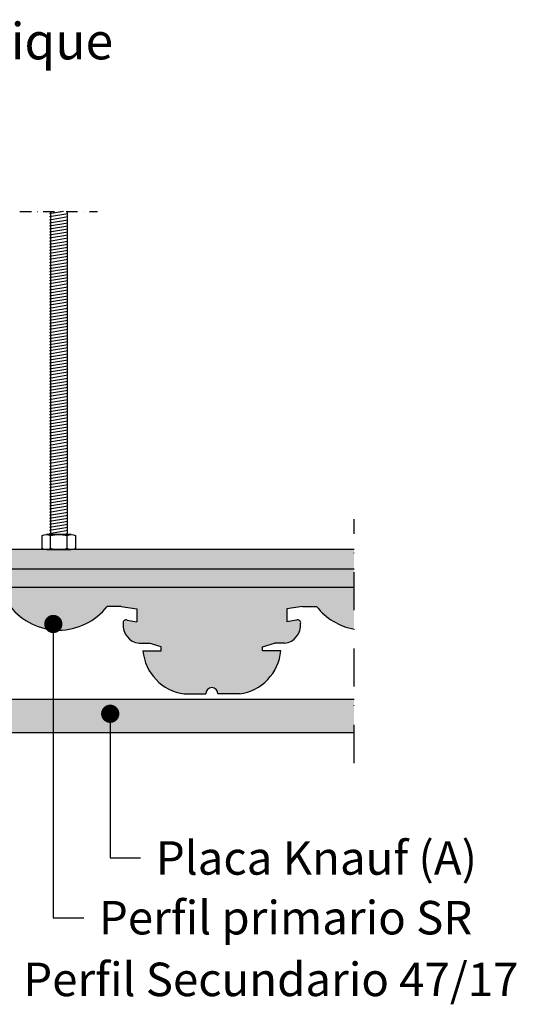
# Model space of a CAD drawing. Extents: x 70 to 474, y 64 to 428.
import ezdxf
from ezdxf.enums import TextEntityAlignment as Align

# ---------------------------------------------------------------- set-up
doc = ezdxf.new("R2010")
doc.units = 0
doc.header["$LTSCALE"] = 25
doc.header["$MEASUREMENT"] = 0
for name, pattern in [('ACAD_ISO10W100', [18, 12, -3, 0, -3]), ('STRICHPUNKT', [1, 0.5, -0.25, 0, -0.25]), ('TRAZO_Y_PUNTO2', [0.5, 0.25, -0.125, 0, -0.125])]:
    doc.linetypes.add(name, pattern=pattern)
for name, color, linetype in [('BEPL4', 4, 'CONTINUOUS'), ('GRAU10 B', 254, 'CONTINUOUS'), ('HILF2S', 2, 'STRICHPUNKT'), ('Perfileria', 2, 'CONTINUOUS'), ('SCHATT15 B', 140, 'CONTINUOUS'), ('Seccion', 2, 'ACAD_ISO10W100'), ('TEXT2', 2, 'CONTINUOUS'), ('TEXT3', 3, 'CONTINUOUS'), ('TEXT7', 7, 'CONTINUOUS'), ('UK1', 1, 'CONTINUOUS'), ('UK2', 2, 'CONTINUOUS')]:
    doc.layers.add(name, color=color, linetype=linetype)
doc.styles.add('ar-na-fett', font='Arial Narrow Bold.ttf')
doc.styles.add('ar-na-light', font='ARIALN.TTF', dxfattribs={"height": 11})

# ---------------------------------------------------------------- blocks, each defined once
blk = doc.blocks.new('Varilla 2')
at = {"layer": 'Seccion', "linetype": 'TRAZO_Y_PUNTO2', "ltscale": 0.6}
blk.add_line((-12.7636609210067, 111.0119413158418), (12.73634407899328, 111.011941315842), dxfattribs=at)
at = {"layer": 'UK1'}
for p, q in [((1.561107908151826, 111.0119413158423), (-3.013651268903573, 110.2494818421953)), ((2.986347678736479, 110.2494861563548), (-3.013651268903573, 109.2494868421954)), ((2.986347678736479, 109.2494911563549), (-3.013651268903573, 108.2494918421955)), ((2.986347678736479, 108.249496156355), (-3.013651268903573, 107.2494968421956)), ((2.986347678736479, 107.2495011563551), (-3.013651268903573, 106.2495018421957)), ((2.986347678736479, 106.2495061563552), (-3.013651268903573, 105.2495068421958)), ((2.986347678736479, 105.2495111563553), (-3.013651268903573, 104.2495118421959)), ((2.986347678736479, 104.2495161563554), (-3.013651268903573, 103.249516842196)), ((2.986347678736479, 103.2495211563555), (-3.013651268903573, 102.2495218421961)), ((2.986347678736479, 102.2495261563556), (-3.013651268903573, 101.2495268421962)), ((2.986347678736479, 101.2495311563557), (-3.013651268903573, 100.2495318421963)), ((2.986347678736479, 100.2495361563558), (-3.013651268903573, 99.24953684219645)), ((2.986347678736479, 99.24954115635592), (-3.013651268903573, 98.24954184219655)), ((2.986347678736479, 98.24954615635602), (-3.013651268903573, 97.24954684219665)), ((2.986347678736479, 97.24955115635612), (-3.013651268903573, 96.24955184219675)), ((2.986347678736479, 96.24955615635622), (-3.013651268903573, 95.24955684219685)), ((2.986347678736479, 95.24956115635632), (-3.013651268903573, 94.24956184219695)), ((2.986347678736479, 94.24956615635642), (-3.013651268903573, 93.24956684219705)), ((2.986347678736479, 93.24957115635652), (-3.013651268903573, 92.24957184219716)), ((2.986347678736479, 92.24957615635662), (-3.013651268903573, 91.24957684219726)), ((2.986347678736479, 91.24958115635673), (-3.013651268903573, 90.24958184219736)), ((2.986347678736479, 90.24958615635683), (-3.013651268903573, 89.24958684219746)), ((2.986347678736479, 89.24959115635693), (-3.013651268903573, 88.24959184219756)), ((2.986347678736479, 88.24959615635703), (-3.013651268903573, 87.24959684219766)), ((2.986347678736479, 87.24960115635713), (-3.013651268903573, 86.24960184219776)), ((2.986347678736479, 86.24960615635723), (-3.013651268903573, 85.24960684219786)), ((2.986347678736479, 85.24961115635733), (-3.013651268903573, 84.24961184219796)), ((2.986347678736479, 84.24961615635743), (-3.013651268903573, 83.24961684219807)), ((2.986347678736479, 83.24962115635753), (-3.013651268903573, 82.24962184219817)), ((2.986347678736479, 82.24962615635764), (-3.013651268903573, 81.24962684219827)), ((2.986347678736479, 81.24963115635774), (-3.013651268903573, 80.24963184219837)), ((2.986347678736479, 80.24963615635784), (-3.013651268903573, 79.24963684219847)), ((2.986347678736479, 79.24964115635794), (-3.013651268903573, 78.24964184219857)), ((2.986347678736479, 78.24964615635804), (-3.013651268903573, 77.24964684219867)), ((2.986347678736479, 77.24965115635814), (-3.013651268903573, 76.24965184219877)), ((2.986347678736479, 76.24965615635824), (-3.013651268903573, 75.24965684219887)), ((2.986347678736479, 75.24966115635834), (-3.013651268903573, 74.24966184219898)), ((2.986347678736479, 74.24966615635844), (-3.013651268903573, 73.24966684219908)), ((2.986347678736479, 73.24967115635854), (-3.013651268903573, 72.24967184219918)), ((2.986347678736479, 72.24967615635865), (-3.013651268903573, 71.24967684219928)), ((2.986347678736479, 71.24968115635875), (-3.013651268903573, 70.24968184219938)), ((2.986347678736479, 70.24968615635885), (-3.013651268903573, 69.24968684219948)), ((2.986347678736479, 69.24969115635895), (-3.013651268903573, 68.24969184219958)), ((2.986347678736479, 68.24969615635905), (-3.013651268903573, 67.24969684219968)), ((2.986347678736479, 67.24970115635915), (-3.013651268903573, 66.24970184219978)), ((2.986347678736479, 66.24970615635925), (-3.013651268903573, 65.24970684219988)), ((2.986347678736479, 65.24971115635935), (-3.013651268903573, 64.24971184219999)), ((2.986347678736479, 64.24971615635945), (-3.013651268903573, 63.24971684220009)), ((2.986347678736479, 63.24972115635956), (-3.013651268903573, 62.24972184220019)), ((2.986347678736479, 62.24972615635966), (-3.013651268903573, 61.24972684220029)), ((2.986347678736479, 61.24973115635976), (-3.013651268903573, 60.24973184220039)), ((2.986347678736479, 60.24973615635986), (-3.013651268903573, 59.24973684220049)), ((2.986347678736479, 59.24974115635996), (-3.013651268903573, 58.24974184220059)), ((2.986347678736479, 58.24974615636006), (-3.013651268903573, 57.24974684220069)), ((2.986347678736479, 57.24975115636016), (-3.013651268903573, 56.24975184220079)), ((2.986347678736479, 56.24975615636026), (-3.013651268903573, 55.2497568422009)), ((2.986347678736479, 55.24976115636036), (-3.013651268903573, 54.249761842201)), ((2.986347678736479, 54.24976615636047), (-3.013651268903573, 53.2497668422011)), ((2.986347678736479, 53.24977115636057), (-3.013651268903573, 52.2497718422012)), ((2.986347678736479, 52.24977615636067), (-3.013651268903573, 51.2497768422013)), ((2.986347678736479, 51.24978115636077), (-3.013651268903573, 50.2497818422014)), ((2.986347678736479, 50.24978615636087), (-3.013651268903573, 49.2497868422015)), ((2.986347678736479, 49.24979115636097), (-3.013651268903573, 48.2497918422016)), ((2.986347678736479, 48.24979615636107), (-3.013651268903573, 47.2497968422017)), ((2.986347678736479, 47.24980115636117), (-3.013651268903573, 46.2498018422018)), ((2.986347678736479, 46.24980615636127), (-3.013651268903573, 45.24980684220191)), ((2.986347678736479, 45.24981115636137), (-3.013651268903573, 44.24981184220201)), ((2.986347678736479, 44.24981615636148), (-3.013651268903573, 43.24981684220211)), ((2.986347678736479, 43.24982115636158), (-3.013651268903573, 42.24982184220221)), ((2.986347678736479, 42.24982615636168), (-3.013651268903573, 41.24982684220231)), ((2.986347678736479, 41.24983115636178), (-3.013651268903573, 40.24983184220241)), ((2.986347678736479, 40.24983615636188), (-3.013651268903573, 39.24983684220251)), ((2.986347678736479, 39.24984115636198), (-3.013651268903573, 38.24984184220261)), ((2.986347678736479, 38.24984615636208), (-3.013651268903573, 37.24984684220271)), ((2.986347678736479, 37.24985115636218), (-3.013651268903573, 36.24985184220282)), ((2.986347678736479, 36.24985615636228), (-3.013651268903573, 35.24985684220292)), ((2.986347678736479, 35.24986115636239), (-3.013651268903573, 34.24986184220302)), ((2.986347678736479, 34.24986615636249), (-3.013651268903573, 33.24986684220312)), ((2.986347678736479, 33.24987115636259), (-3.013651268903573, 32.24987184220322)), ((2.986347678736479, 32.24987615636269), (-3.013651268903573, 31.24987684220332)), ((2.986347678736479, 31.24988115636279), (-3.013651268903573, 30.24988184220342)), ((2.986347678736479, 30.24988615636289), (-3.013651268903573, 29.24988684220352)), ((2.986347678736479, 29.24989115636299), (-3.013651268903573, 28.24989184220362)), ((2.986347678736479, 28.24989615636309), (-3.013651268903573, 27.24989684220373)), ((2.986347678736479, 27.24990115636319), (-3.013651268903573, 26.24990184220383)), ((2.986347678736479, 26.24990615636329), (-3.013651268903573, 25.24990684220393)), ((2.986347678736479, 25.2499111563634), (-3.013651268903573, 24.24991184220403)), ((2.986347678736479, 24.2499161563635), (-3.013651268903573, 23.24991684220413)), ((2.986347678736479, 23.2499211563636), (-3.013651268903573, 22.24992184220423)), ((2.986347678736479, 22.2499261563637), (-3.013651268903573, 21.24992684220433)), ((2.986347678736479, 21.2499311563638), (-3.013651268903573, 20.24993184220443)), ((2.986347678736479, 20.2499361563639), (-3.013651268903573, 19.24993684220453)), ((2.986347678736479, 19.249941156364), (-3.013651268903573, 18.24994184220463)), ((2.986347678736479, 18.2499461563641), (-3.013651268903573, 17.24994684220474)), ((2.986347678736479, 17.2499511563642), (-3.013651268903573, 16.24995184220484)), ((2.986347678736479, 16.24995615636431), (-3.013651268903573, 15.24995684220494)), ((2.986347678736479, 15.24996115636441), (-3.013651268903573, 14.24996184220504)), ((2.986347678736479, 14.24996615636451), (-3.013651268903573, 13.24996684220514)), ((2.986347678736479, 13.24997115636461), (-3.013651268903573, 12.24997184220524)), ((2.986347678736479, 12.24997615636471), (-3.013651268903573, 11.24997684220534)), ((2.986347678736479, 11.24998115636481), (-3.013651268903573, 10.24998184220544)), ((2.986347731096089, 10.24998615636468), (-3.013651216543963, 9.249986842205544)), ((2.986347783455699, 9.249991156364786), (-3.013651164184353, 8.249990842205534)), ((2.98634883581542, 8.249996156364887), (-3.013651111824743, 7.249995842205635)), ((2.986347888175828, 7.249986156364685), (-3.013651059464451, 6.249985842205433)), ((2.98634794053612, 6.249975156364826), (-3.013651007103931, 5.249974842205575)), ((2.986348992896751, 5.24996415636474), (1.486550005984896, 4.999998077835471))]:
    blk.add_line(p, q, dxfattribs=at)
at = {"layer": 'UK2'}
for p, q in [((-2.763660921007045, 111.0119413158418), (-2.76365699401515, 4.9999998552953)), ((2.736344078992943, 111.0119413158418), (2.736348005984723, 5.000000143274747)), ((4.073848005984814, 5.000000213306066), (-4.101150994015256, 4.999999785264208)), ((-2.738649751331536, 0.3650808566046635), (-2.738649974899658, 4.634917856604488)), ((2.711347248668631, 0.3650811419656748), (2.711347025100508, 4.634918141965727)), ((-4.101150732215842, -2.147357918e-07), (4.073848267784228, 2.133060661e-07))]:
    blk.add_line(p, q, dxfattribs=at)
at = {"layer": 'UK2', "flags": 128}
blk.add_lwpolyline([(5.436348025100301, 4.634919355258489), (5.436348248668651, 0.3650812140344897, -0.2679481144997296), (2.711358742386778, 0.3650750128315394, -0.133975282970336), (-2.738660924124247, 0.3650749127534709, -0.2679481509379666), (-5.463650751331329, 0.365080643311785), (-5.463650974899679, 4.634918784535785, -0.2679481509379644), (-2.738661147693279, 4.634924800454428, -0.1339752829703396), (2.711358518817974, 4.63492527110111, -0.2679481144997157)], format="xyb", close=True, dxfattribs=at)

msp = doc.modelspace()

# ---------------------------------------------------------------- hatches: boundary and pattern name
at = {"layer": 'GRAU10 B'}
h = msp.add_hatch(color=256, dxfattribs=at)
h.paths.add_polyline_path([(171.3513229903217, 253.9883941424188), (171.3513229903217, 247.6892399985499), (420.2, 247.6892399985524), (420.2, 253.9883941424217)])
h.paths.add_polyline_path([(171.3513229903217, 247.6892399985499), (171.3513229903217, 241.6487070336809), (420.2, 241.6487070336809), (420.2, 247.6892399985524)])
edge = h.paths.add_edge_path()
edge.add_line((289.3627750679359, 222.0239072033189), (293.3897970445203, 223.2823515709999))
edge.add_line((293.3897970445203, 223.2823515709999), (296.6764925281859, 223.2823515709999))
edge.add_arc((296.0212662829368, 229.1953101165988), 5.949151216302546, 276.3232574340598, 370.8230934682716)
edge.add_arc((300.9495610094298, 229.8925738759106), 1.006755494144842, 24.64747448307302, 112.4618611923875)
edge.add_line((300.5649115795152, 230.8229509183279), (297.4063490040824, 230.3157360615211))
edge.add_line((297.4063490040824, 230.3157360615211), (297.4063490040824, 234.566574756843))
edge.add_line((297.4063490040824, 234.566574756843), (302.555840368125, 235.3495528898113))
edge.add_line((302.555840368125, 235.3495528898113), (307.1869156411894, 235.3495528898113))
edge.add_arc((323.0890841217922, 247.700410658035), 20.1351098828978, 217.8356860792189, 322.1643139207811)
edge.add_line((338.991252602395, 235.3495528898113), (343.6223278754594, 235.3495528898113))
edge.add_line((343.6223278754594, 235.3495528898113), (348.771819239493, 234.566574756843))
edge.add_line((348.771819239493, 234.566574756843), (348.771819239493, 230.3157360615211))
edge.add_line((348.771819239493, 230.3157360615211), (345.1545929558802, 230.8966050067039))
edge.add_arc((345.2286072341556, 229.8925738759104), 1.006755494144973, 94.21605362181678, 155.3525255171569)
edge.add_arc((350.1569019606475, 229.1953101165988), 5.949151216302593, 169.1769065317659, 263.6767425659414)
edge.add_line((349.5016757153985, 223.2823515709999), (352.7883711990651, 223.2823515709999))
edge.add_line((352.7883711990651, 223.2823515709999), (356.8153931756403, 222.0239072033189))
edge.add_line((356.8153931756403, 222.0239072033189), (356.8153931756403, 220.7654628356374))
edge.add_line((356.8153931756403, 220.7654628356374), (350.774860210777, 220.7654628356374))
edge.add_arc((366.2289371122141, 222.0674203598707), 15.50882285250685, 184.8156182571716, 263.1011283908076)
edge.add_line((364.3660593817315, 206.6708859176103), (371.4133478407462, 206.6708859176103))
edge.add_arc((373.4268588290358, 206.6708859176103), 2.013510988289681, 90, 180.0000000000016, ccw=False)
edge.add_arc((373.4268588290358, 206.6708859176103), 2.013510988289681, -1.5916157281026244e-12, 90, ccw=False)
edge.add_line((375.4403698173255, 206.6708859176103), (382.4876582763402, 206.6708859176103))
edge.add_arc((380.6247805458576, 222.0674203598707), 15.50882285250684, 276.8988716091924, 355.1843817428285)
edge.add_line((396.0788574472947, 220.7654628356374), (390.0383244824313, 220.7654628356374))
edge.add_line((390.0383244824313, 220.7654628356374), (390.0383244824313, 222.0239072033189))
edge.add_line((390.0383244824313, 222.0239072033189), (394.0653464590066, 223.2823515709999))
edge.add_line((394.0653464590066, 223.2823515709999), (397.3520419426732, 223.2823515709999))
edge.add_arc((396.6968156974242, 229.1953101165988), 5.949151216302619, 276.3232574340586, 370.823093468236)
edge.add_arc((401.6251104239162, 229.8925738759104), 1.006755494145033, 24.64747448285625, 112.4618611924282)
edge.add_line((401.2404609940008, 230.8229509183276), (398.0818984185787, 230.3157360615211))
edge.add_line((398.0818984185787, 230.3157360615211), (398.0818984185787, 234.566574756843))
edge.add_line((398.0818984185787, 234.566574756843), (403.2313897826123, 235.3495528898113))
edge.add_line((403.2313897826123, 235.3495528898113), (407.8624650556767, 235.3495528898113))
edge.add_arc((423.7646335362726, 247.7004106580296), 20.13510988288908, 217.8356860792185, 259.8028541488075)
edge.add_line((420.2, 227.8833463510214), (420.2, 241.6487070336809))
edge.add_line((420.2, 241.6487070336809), (171.3513229903217, 241.6487070336809))
edge.add_line((171.3513229903217, 241.6487070336809), (171.3513229903217, 208.6843969059))
edge.add_arc((171.3513229903217, 206.6708859176103), 2.01351098828971, -7.958078640513122e-13, 89.9999999999992, ccw=False)
edge.add_line((173.3648339786114, 206.6708859176103), (181.1365594473648, 206.6708859176103))
edge.add_arc((179.2736817168822, 222.0674203598707), 15.50882285250684, 276.8988716091924, 355.1843817428285)
edge.add_line((194.7277586183193, 220.7654628356374), (188.6872256534468, 220.7654628356374))
edge.add_line((188.6872256534468, 220.7654628356374), (188.6872256534468, 222.0239072033189))
edge.add_line((188.6872256534468, 222.0239072033189), (192.7142476300312, 223.2823515709999))
edge.add_line((192.7142476300312, 223.2823515709999), (196.0009431136978, 223.2823515709999))
edge.add_arc((195.3457168684487, 229.1953101165988), 5.949151216302544, 276.3232574340595, 370.8230934682387)
edge.add_arc((200.2740115949407, 229.8925738759105), 1.006755494144876, 24.64747448286391, 112.4618611920663)
edge.add_line((199.8893621650313, 230.82295091833), (196.7307995895942, 230.3157360615211))
edge.add_line((196.7307995895942, 230.3157360615211), (196.7307995895942, 234.566574756843))
edge.add_line((196.7307995895942, 234.566574756843), (201.8802909536359, 235.3495528898113))
edge.add_line((201.8802909536359, 235.3495528898113), (206.5113662267013, 235.3495528898113))
edge.add_arc((222.4135347073041, 247.700410658035), 20.1351098828978, 217.8356860792189, 322.1643139207811)
edge.add_line((238.3157031879068, 235.3495528898113), (242.9467784609712, 235.3495528898113))
edge.add_line((242.9467784609712, 235.3495528898113), (248.0962698250048, 234.566574756843))
edge.add_line((248.0962698250048, 234.566574756843), (248.0962698250048, 230.3157360615211))
edge.add_line((248.0962698250048, 230.3157360615211), (244.479043541392, 230.8966050067039))
edge.add_arc((244.5530578196674, 229.8925738759104), 1.006755494144973, 94.21605362181678, 155.3525255171598)
edge.add_arc((249.4813525461593, 229.1953101165988), 5.949151216302605, 169.1769065317667, 263.6767425659411)
edge.add_line((248.8261263009103, 223.2823515709999), (252.1128217845769, 223.2823515709999))
edge.add_line((252.1128217845769, 223.2823515709999), (256.1398437611522, 222.0239072033189))
edge.add_line((256.1398437611522, 222.0239072033189), (256.1398437611522, 220.7654628356374))
edge.add_line((256.1398437611522, 220.7654628356374), (250.0993107962888, 220.7654628356374))
edge.add_arc((265.5533876977259, 222.0674203598707), 15.50882285250685, 184.8156182571715, 263.1011283908076)
edge.add_line((263.6905099672433, 206.6708859176103), (270.737798426258, 206.6708859176103))
edge.add_arc((272.7513094145477, 206.6708859176103), 2.013510988289681, 0, 180, ccw=False)
edge.add_line((274.7648204028374, 206.6708859176103), (281.8121088618529, 206.6708859176103))
edge.add_arc((279.9492311313704, 222.0674203598707), 15.50882285250684, 276.8988716091924, 355.1843817428285)
edge.add_line((295.4033080328074, 220.7654628356374), (289.3627750679359, 220.7654628356374))
edge.add_line((289.3627750679359, 220.7654628356374), (289.3627750679359, 222.0239072033189))
at = {"layer": 'SCHATT15 B'}
msp.add_hatch(color=256, dxfattribs=at).paths.add_polyline_path([(420.2, 193.9082980560749), (420.2, 204.9082980560749), (160.1997839999999, 204.9082980560749), (160.1997839999999, 193.9082980560749)])

# ---------------------------------------------------------------- linework, layer by layer
at = {"layer": 'BEPL4'}
for p, q in [((160.1997839999999, 204.9082980560749), (420.2, 204.9082980560749)), ((160.1997839999999, 193.9082980560749), (420.2, 193.9082980560749))]:
    msp.add_line(p, q, dxfattribs=at)
at = {"layer": 'HILF2S'}
msp.add_line((420.2, 183.9082980560749), (420.2, 263.988394142421), dxfattribs=at)
at = {"layer": 'Perfileria'}
for p, q in [((420.2, 253.9883941424217), (171.3513229903217, 253.9883941424188)), ((171.3513229903217, 247.6892399985499), (420.2, 247.6892399985524)), ((171.3513229903217, 241.6487070336809), (420.2, 241.6487070336809)), ((343.6223278754594, 235.3495528898113), (338.9912526023925, 235.3495528898113)), ((343.6223278754594, 235.3495528898113), (348.771819239493, 234.566574756843)), ((348.771819239493, 234.566574756843), (348.771819239493, 230.3157360615211)), ((403.2313897826123, 235.3495528898113), (398.0818984185787, 234.566574756843)), ((398.0818984185787, 234.566574756843), (398.0818984185787, 230.3157360615211)), ((403.2313897826123, 235.3495528898113), (407.8624650556792, 235.3495528898113)), ((345.2286072341556, 230.8993293700566), (345.2286072341556, 230.8993293700566)), ((345.6132566640679, 230.8229509183281), (348.771819239493, 230.3157360615211)), ((401.2404609940038, 230.8229509183281), (398.0818984185787, 230.3157360615211)), ((401.6251104239161, 230.8993293700566), (401.6251104239161, 230.8993293700566)), ((349.5016757153942, 223.2823515709999), (352.7883711990651, 223.2823515709999)), ((356.8153931756403, 222.0239072033189), (352.7883711990651, 223.2823515709999)), ((390.0383244824313, 222.0239072033189), (394.0653464590066, 223.2823515709999)), ((397.3520419426775, 223.2823515709999), (394.0653464590066, 223.2823515709999)), ((350.7748602107765, 220.7654628356374), (356.8153931756403, 220.7654628356374)), ((356.8153931756403, 220.7654628356374), (356.8153931756403, 222.0239072033189)), ((390.0383244824313, 220.7654628356374), (390.0383244824313, 222.0239072033189)), ((396.0788574472951, 220.7654628356374), (390.0383244824313, 220.7654628356374)), ((364.3660593817274, 206.6708859176103), (371.4133478407491, 206.6708859176103)), ((382.4876582763443, 206.6708859176103), (375.4403698173226, 206.6708859176103))]:
    msp.add_line(p, q, dxfattribs=at)
for centre, radius, start, end in [((323.0890841217922, 247.700410658035), 20.13510988289776, 217.8356860792263, 322.1643139207737), ((423.7646335362803, 247.700410658037), 20.13510988289776, 217.8356860792265, 259.8028541487898), ((350.1569019606475, 229.1953101165988), 5.949151216302586, 174.7173747277336, 263.6767425659161), ((345.2286072341556, 229.8925738759105), 1.006755494144888, 67.53813880767204, 188.5417557421955), ((396.6968156974242, 229.1953101165988), 5.949151216302586, 276.3232574340834, 5.282625272266343), ((401.6251104239161, 229.8925738759105), 1.006755494144888, 351.4582442578045, 112.461861192328), ((366.228937112214, 222.0674203598707), 15.50882285250686, 184.8156182571696, 263.1011283908122), ((380.6247805458577, 222.0674203598707), 15.50882285250686, 276.8988716091877, 355.1843817428305), ((373.4268588290358, 206.6708859176103), 2.013510988289778, 90, 180), ((373.4268588290358, 206.6708859176103), 2.013510988289778, 0, 90)]:
    msp.add_arc(centre, radius, start, end, dxfattribs=at)
at = {"layer": 'TEXT2'}
for p, q in [((321.3028167639006, 229.5829881447887), (321.3028167639006, 133.1231955595042)), ((340.0132470241967, 200.0856015407359), (340.0132470241967, 152.7315457187398)), ((340.0132470241967, 152.7315457187398), (350.0132470241967, 152.7315457187398)), ((321.3028167639006, 133.1231955595042), (331.3028167639006, 133.1231955595042))]:
    msp.add_line(p, q, dxfattribs=at)
at = {"layer": 'TEXT7', "const_width": 3}
for points in [[(319.8028167639006, 229.5829881447887, 1), (322.8028167639006, 229.5829881447887, 1)], [(338.5132470241967, 200.0856015407359, 1), (341.5132470241967, 200.0856015407359, 1)]]:
    msp.add_lwpolyline(points, format="xyb", close=True, dxfattribs=at)

# ---------------------------------------------------------------- block references
at = {"layer": 'HILF2S'}
msp.add_blockref('Varilla 2', (323.1163866681425, 253.9883941424235), dxfattribs=at)

# ---------------------------------------------------------------- texts
at = {"layer": 'TEXT3'}
for s, height, style, p in [('D114.es-D5  Encuentro con Tabique', 12, 'ar-na-fett', (70, 421.0024918092041)), ('Placa Knauf (A)', 11, 'ar-na-light', (355.0132470241967, 152.7315457187398)), ('Perfil primario SR', 11, 'ar-na-light', (336.3028167639006, 133.1231955595042)), ('Perfil Secundario 47/17', 11, 'ar-na-light', (311.4343584169735, 112.8605588199607))]:
    msp.add_text(s, height=height, dxfattribs=dict(at, style=style)).set_placement(p, align=Align.MIDDLE_LEFT)

doc.saveas('drawing.dxf')
